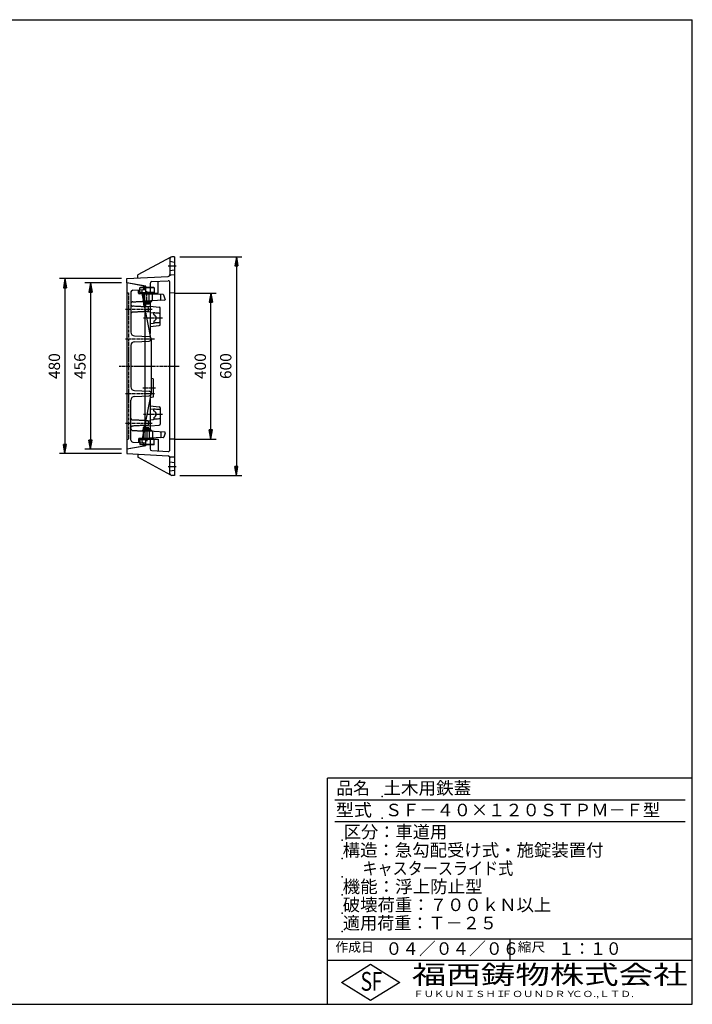
# Model space of a CAD drawing. Extents: x 50 to 3850, y 100 to 2800.
# Drawn here: x 2006 to 3850, y 100 to 2800 of the extents above; entities that cross this region are included whole.
import ezdxf

# ---------------------------------------------------------------- set-up
doc = ezdxf.new("R2010")
doc.units = 0
doc.header["$LTSCALE"] = 0.2
for name, pattern in [('CENTER', [50.8, 31.75, -6.35, 6.35, -6.35]), ('HIDDEN', [9.525, 6.35, -3.175]), ('PHANTOM', [63.5, 31.75, -6.35, 6.35, -6.35, 6.35, -6.35])]:
    doc.linetypes.add(name, pattern=pattern)
doc.layers.get('0').update_dxf_attribs({"linetype": 'CONTINUOUS'})
doc.layers.get('DEFPOINTS').update_dxf_attribs({"linetype": 'CONTINUOUS'})
for name, color, linetype in [('LAY-10', 7, 'CONTINUOUS'), ('LAY-20', 7, 'CONTINUOUS'), ('LAY-255', 7, 'CONTINUOUS')]:
    doc.layers.add(name, color=color, linetype=linetype)
doc.styles.add('EXCADDIM1', font='simplex', dxfattribs={"width": 0.84, "bigfont": 'bigfont'})
doc.styles.add('EXCADSTD', font='simplex', dxfattribs={"bigfont": 'bigfont'})
doc.styles.get("Standard").update_dxf_attribs({"font": 'simplex', "bigfont": 'bigfont'})
doc.dimstyles.new('ISO-25', dxfattribs={"dimtxt": 2.5, "dimasz": 2.5, "dimexe": 1.25, "dimexo": 0.625, "dimtad": 1, "dimtxsty": 'STANDARD', "dimcen": 2.5, "dimazin": 3, "dimtfac": 1, "dimtmove": 0, "dimatfit": 3})

# ---------------------------------------------------------------- blocks, each defined once
blk = doc.blocks.new('EX_BNORM')
at = {"color": 0, "linetype": 'CONTINUOUS'}
for p, q in [((0, 0), (-1, 0.17)), ((-1, 0.17), (-1, -0.17)), ((0, 0), (-1, 0.08)), ((0, 0), (-1, 0)), ((0, 0), (-1, -0.17)), ((0, 0), (-1, -0.08))]:
    blk.add_line(p, q, dxfattribs=at)
blk = doc.blocks.new('*D22')
at = {"layer": 'DEFPOINTS', "color": 0}
for p in [(2300, 2078), (2200, 1622), (2300, 1622)]:
    blk.add_point(p, dxfattribs=at)
at = {"layer": 'LAY-20', "color": 4, "linetype": 'CONTINUOUS'}
for p, q in [((2285, 2078), (2185, 2078)), ((2200, 2053), (2200, 1647)), ((2285, 1622), (2185, 1622))]:
    blk.add_line(p, q, dxfattribs=at)
at = {"layer": 'LAY-20', "color": 4, "xscale": 25, "yscale": 25, "zscale": 25}
for p, rotation in [((2200, 2078), 90), ((2200, 1622), 270)]:
    blk.add_blockref('EX_BNORM', p, dxfattribs=dict(at, rotation=rotation))
at = {"layer": 'LAY-20', "color": 7, "insert": (2175, 1850), "char_height": 31.18, "attachment_point": 5, "rotation": 90, "style": 'EXCADDIM1'}
blk.add_mtext('456', dxfattribs=at)
blk = doc.blocks.new('*D23')
at = {"layer": 'DEFPOINTS', "color": 0}
for p in [(2430, 2150), (2430, 1550), (2600, 1550)]:
    blk.add_point(p, dxfattribs=at)
at = {"layer": 'LAY-20', "color": 4, "linetype": 'CONTINUOUS'}
for p, q in [((2445, 2150), (2615, 2150)), ((2600, 2125), (2600, 1575)), ((2445, 1550), (2615, 1550))]:
    blk.add_line(p, q, dxfattribs=at)
at = {"layer": 'LAY-20', "color": 4, "xscale": 25, "yscale": 25, "zscale": 25}
for p, rotation in [((2600, 2150), 90), ((2600, 1550), 270)]:
    blk.add_blockref('EX_BNORM', p, dxfattribs=dict(at, rotation=rotation))
at = {"layer": 'LAY-20', "color": 7, "insert": (2575, 1850), "char_height": 31.18, "attachment_point": 5, "rotation": 90, "style": 'EXCADDIM1'}
blk.add_mtext('600', dxfattribs=at)
blk = doc.blocks.new('*D24')
at = {"layer": 'DEFPOINTS', "color": 0}
for p in [(2418, 2050), (2530, 2050), (2418, 1650)]:
    blk.add_point(p, dxfattribs=at)
at = {"layer": 'LAY-20', "color": 4, "linetype": 'CONTINUOUS'}
for p, q in [((2433, 2050), (2545, 2050)), ((2530, 1675), (2530, 2025)), ((2433, 1650), (2545, 1650))]:
    blk.add_line(p, q, dxfattribs=at)
at = {"layer": 'LAY-20', "color": 4, "xscale": 25, "yscale": 25, "zscale": 25}
for p, rotation in [((2530, 2050), 90), ((2530, 1650), 270)]:
    blk.add_blockref('EX_BNORM', p, dxfattribs=dict(at, rotation=rotation))
at = {"layer": 'LAY-20', "color": 7, "insert": (2505, 1850), "char_height": 31.18, "attachment_point": 5, "rotation": 90, "style": 'EXCADDIM1'}
blk.add_mtext('400', dxfattribs=at)
blk = doc.blocks.new('*D25')
at = {"layer": 'DEFPOINTS', "color": 0}
for p in [(2300, 2090), (2130, 1610), (2300, 1610)]:
    blk.add_point(p, dxfattribs=at)
at = {"layer": 'LAY-20', "color": 4, "linetype": 'CONTINUOUS'}
for p, q in [((2285, 2090), (2115, 2090)), ((2130, 2065), (2130, 1635)), ((2285, 1610), (2115, 1610))]:
    blk.add_line(p, q, dxfattribs=at)
at = {"layer": 'LAY-20', "color": 4, "xscale": 25, "yscale": 25, "zscale": 25}
for p, rotation in [((2130, 2090), 90), ((2130, 1610), 270)]:
    blk.add_blockref('EX_BNORM', p, dxfattribs=dict(at, rotation=rotation))
at = {"layer": 'LAY-20', "color": 7, "insert": (2105, 1850), "char_height": 31.18, "attachment_point": 5, "rotation": 90, "style": 'EXCADDIM1'}
blk.add_mtext('480', dxfattribs=at)

msp = doc.modelspace()

# ---------------------------------------------------------------- linework, layer by layer
at = {"layer": 'LAY-10', "color": 7, "linetype": 'CONTINUOUS'}
for p, q in [((2420.62, 2149.02), (2330, 2100)), ((2418, 2144.63), (2418, 2100.93)), ((2418, 2137.5), (2430, 2135.5)), ((2430, 2150), (2422.74, 2149.62)), ((2430, 2150), (2430, 1550)), ((2418, 2112.5), (2430, 2114.5)), ((2300, 2090), (2413.26, 2095.93)), ((2300, 2078), (2300, 2090)), ((2330, 2091.57), (2330, 2100)), ((2368.24, 2081.69), (2412.74, 2084.02)), ((2385.32, 2050), (2385.32, 2082.58)), ((2418, 1620.97), (2418, 2079.03)), ((2430, 2100), (2420.4, 2099.5)), ((2351.5, 2068.92), (2300, 2078)), ((2300, 2078), (2300, 1622)), ((2347.52, 2069.62), (2300, 2078)), ((2311, 2053.35), (2311, 1943.06)), ((2315.74, 2058.34), (2350, 2060.14)), ((2365.91, 1927.18), (2341.11, 2053.96)), ((2347.52, 2069.62), (2350, 2067.14)), ((2350, 2060.14), (2350, 2067.14)), ((2351.5, 2065.57), (2350, 2065.57)), ((2350, 2064.57), (2351.5, 2064.57)), ((2351.5, 2050.63), (2351.5, 2068.92)), ((2363.5, 2076.69), (2363.5, 2050)), ((2341.48, 2051.57), (2351.5, 2051.57)), ((2352.54, 2050.57), (2341.65, 2050.57)), ((2342, 2050.57), (2342, 2049.39)), ((2342.16, 2048.57), (2368, 2048.57)), ((2399.23, 2046.16), (2342.24, 2048.15)), ((2345, 2048.57), (2345, 2048.05)), ((2403.1, 2030.86), (2346.21, 2027.87)), ((2346.35, 2027.14), (2368.5, 2027.14)), ((2368.5, 2026.24), (2346.53, 2026.24)), ((2346.67, 2025.53), (2348.57, 2024.34)), ((2349, 2047.91), (2349, 2048.57)), ((2349, 2028.02), (2349, 2027.14)), ((2351.5, 2024.34), (2350.26, 2026.24)), ((2352.59, 2024.34), (2350.26, 2026.24)), ((2351.5, 2025.11), (2351.35, 2025.35)), ((2351.5, 2050.63), (2363.5, 2050)), ((2351.5, 2024.34), (2351.5, 2025.11)), ((2357.41, 2024.34), (2359.74, 2026.24)), ((2358.5, 2024.34), (2359.74, 2026.24)), ((2358.5, 2025.11), (2358.65, 2025.35)), ((2358.5, 2024.34), (2358.5, 2025.11)), ((2361, 2047.49), (2361, 2048.57)), ((2361, 2028.65), (2361, 2027.14)), ((2364.48, 2026.24), (2361.43, 2024.34)), ((2363.5, 2050), (2385.32, 2050)), ((2363.5, 2047.4), (2363.5, 2048.57)), ((2363.5, 2028.78), (2363.5, 2027.14)), ((2363.5, 2025.63), (2363.5, 1939.49)), ((2368, 2050), (2368, 2048.57)), ((2368.5, 2026.24), (2368.5, 2027.14)), ((2393, 2032.22), (2393, 2044.44)), ((2405, 2033.96), (2401.04, 2044.84)), ((2405, 2033.96), (2405, 2032.85)), ((2430, 2050.63), (2418, 2050)), ((2348.57, 2024.34), (2351.5, 2024.34)), ((2350, 2013), (2348.9, 2014.1)), ((2349, 2020.61), (2349, 2024.34)), ((2349, 2020.61), (2361, 2020.61)), ((2349, 2020.61), (2350, 2019.61)), ((2357.1, 2012.1), (2349.21, 2012.51)), ((2360, 2019.61), (2350, 2019.61)), ((2350, 2012.47), (2350, 2013)), ((2351.5, 2012.39), (2351.5, 2019.61)), ((2357.1, 1999.9), (2351.74, 1999.62)), ((2352.59, 2024.34), (2357.41, 2024.34)), ((2355.3, 2013.18), (2363.5, 2014)), ((2355.3, 1999.82), (2363.5, 1999)), ((2358.5, 2024.34), (2361.43, 2024.34)), ((2359, 2001.9), (2359, 2010.1)), ((2360, 2019.61), (2361, 2020.61)), ((2361, 2020.61), (2361, 2024.34)), ((2363.5, 2014), (2388.76, 2011.79)), ((2391.5, 1964.2), (2391.5, 2008.8)), ((2363.5, 1997.01), (2372.6, 1996.09)), ((2373.5, 1991.54), (2373.5, 1995.1)), ((2373.5, 1972.46), (2373.5, 1968.9)), ((2363.5, 1966.99), (2372.6, 1967.91)), ((2363.5, 1959), (2388.76, 1961.21)), ((2320.55, 1933.07), (2361.23, 1931.22)), ((2320.55, 1916.93), (2361.23, 1918.78)), ((2366, 1926.22), (2366, 1773.78)), ((2311, 1906.94), (2311, 1793.06)), ((2371.5, 1815), (2366, 1816.37)), ((2371.5, 1815), (2371.5, 1765)), ((2320.55, 1783.07), (2361.23, 1781.22)), ((2311, 1646.65), (2311, 1756.94)), ((2320.55, 1766.93), (2361.23, 1768.78)), ((2365.91, 1772.82), (2341.11, 1646.04)), ((2363.5, 1760.51), (2363.5, 1674.37)), ((2371.5, 1765), (2364.01, 1763.13)), ((2363.5, 1741), (2388.76, 1738.79)), ((2363.5, 1733.01), (2372.6, 1732.09)), ((2373.5, 1727.54), (2373.5, 1731.1)), ((2391.5, 1735.8), (2391.5, 1691.2)), ((2363.5, 1702.99), (2372.6, 1703.91)), ((2373.5, 1708.46), (2373.5, 1704.9)), ((2346.67, 1674.47), (2348.57, 1675.66)), ((2348.57, 1675.66), (2351.5, 1675.66)), ((2350, 1687), (2348.9, 1685.9)), ((2349, 1679.39), (2350, 1680.39)), ((2349, 1679.39), (2361, 1679.39)), ((2349, 1679.39), (2349, 1675.66)), ((2357.1, 1687.9), (2349.21, 1687.49)), ((2350, 1687.53), (2350, 1687)), ((2360, 1680.39), (2350, 1680.39)), ((2351.5, 1675.66), (2350.26, 1673.76)), ((2352.59, 1675.66), (2350.26, 1673.76)), ((2351.5, 1674.89), (2351.35, 1674.65)), ((2351.5, 1680.39), (2351.5, 1687.61)), ((2351.5, 1675.66), (2351.5, 1674.89)), ((2357.1, 1700.1), (2351.74, 1700.38)), ((2352.59, 1675.66), (2357.41, 1675.66)), ((2355.3, 1700.18), (2363.5, 1701)), ((2355.3, 1686.82), (2363.5, 1686)), ((2357.41, 1675.66), (2359.74, 1673.76)), ((2358.5, 1675.66), (2358.5, 1674.89)), ((2358.5, 1675.66), (2359.74, 1673.76)), ((2358.5, 1675.66), (2361.43, 1675.66)), ((2358.5, 1674.89), (2358.65, 1674.65)), ((2359, 1698.1), (2359, 1689.9)), ((2360, 1680.39), (2361, 1679.39)), ((2361, 1679.39), (2361, 1675.66)), ((2364.48, 1673.76), (2361.43, 1675.66)), ((2363.5, 1686), (2388.76, 1688.21)), ((2341.48, 1648.43), (2351.5, 1648.43)), ((2352.54, 1649.43), (2341.65, 1649.43)), ((2342, 1649.43), (2342, 1650.61)), ((2342.16, 1651.43), (2368, 1651.43)), ((2399.23, 1653.84), (2342.24, 1651.85)), ((2345, 1651.43), (2345, 1651.95)), ((2403.1, 1669.14), (2346.21, 1672.13)), ((2346.35, 1672.86), (2368.5, 1672.86)), ((2368.5, 1673.76), (2346.53, 1673.76)), ((2349, 1671.98), (2349, 1672.86)), ((2349, 1652.09), (2349, 1651.43)), ((2351.5, 1649.37), (2363.5, 1650)), ((2351.5, 1631.08), (2351.5, 1649.37)), ((2361, 1671.35), (2361, 1672.86)), ((2361, 1652.51), (2361, 1651.43)), ((2363.5, 1672.86), (2363.5, 1671.22)), ((2363.5, 1652.6), (2363.5, 1651.43)), ((2363.5, 1650), (2385.32, 1650)), ((2363.5, 1650), (2363.5, 1623.31)), ((2368, 1650), (2368, 1651.43)), ((2368.5, 1673.76), (2368.5, 1672.86)), ((2385.32, 1650), (2385.32, 1617.42)), ((2393, 1667.78), (2393, 1655.56)), ((2405, 1666.04), (2401.04, 1655.16)), ((2405, 1666.04), (2405, 1667.15)), ((2430, 1649.37), (2418, 1650)), ((2351.5, 1631.08), (2300, 1622)), ((2347.52, 1630.38), (2300, 1622)), ((2300, 1622), (2300, 1610)), ((2315.74, 1641.66), (2350, 1639.86)), ((2347.52, 1630.38), (2350, 1632.86)), ((2350, 1639.86), (2350, 1632.86)), ((2350, 1635.43), (2351.5, 1635.43)), ((2351.5, 1634.43), (2350, 1634.43)), ((2300, 1610), (2413.26, 1604.07)), ((2330, 1608.43), (2330, 1600)), ((2420.62, 1550.98), (2330, 1600)), ((2368.24, 1618.31), (2412.74, 1615.98)), ((2418, 1555.37), (2418, 1599.07)), ((2430, 1600), (2420.4, 1600.5)), ((2418, 1587.5), (2430, 1585.5)), ((2418, 1562.5), (2430, 1564.5)), ((2430, 1550), (2422.74, 1550.38))]:
    msp.add_line(p, q, dxfattribs=at)
at = {"layer": 'LAY-10', "color": 2, "linetype": 'CENTER'}
for p, q in [((2413, 2125), (2435, 2125)), ((2355, 2022.8), (2355, 2056)), ((2296.3, 2006), (2369, 2006)), ((2345.8, 1982), (2397.4, 1982)), ((2296.3, 1925), (2375.16, 1925)), ((2279, 1850), (2443.1, 1850)), ((2377.9, 1790), (2343.2, 1790)), ((2296.3, 1775), (2375.16, 1775)), ((2345.8, 1718), (2397.4, 1718)), ((2296.3, 1694), (2369, 1694)), ((2355, 1677.2), (2355, 1644)), ((2413, 1575), (2435, 1575))]:
    msp.add_line(p, q, dxfattribs=at)
at = {"layer": 'LAY-10', "color": 7, "linetype": 'HIDDEN'}
for p, q in [((2332, 2050.44), (2332, 2059.2)), ((2335, 2064.57), (2336, 2065.57)), ((2350, 2064.57), (2335, 2064.57)), ((2335, 2051.57), (2335, 2064.57)), ((2350, 2065.57), (2336, 2065.57)), ((2345, 2070.07), (2345, 2059.82)), ((2374, 2065.57), (2351.5, 2065.57)), ((2375, 2064.57), (2351.5, 2064.57)), ((2374, 2065.57), (2375, 2064.57)), ((2375, 2064.57), (2375, 2051.57)), ((2315.74, 2026.28), (2346.21, 2027.87)), ((2342.24, 2048.15), (2333.93, 2048.44)), ((2341.48, 2051.57), (2335, 2051.57)), ((2335, 2051.57), (2336, 2050.57)), ((2341.65, 2050.57), (2336, 2050.57)), ((2346.35, 2027.14), (2341.5, 2027.14)), ((2341.5, 2026.24), (2341.5, 2027.14)), ((2346.53, 2026.24), (2341.5, 2026.24)), ((2342, 2049.39), (2342, 2048.57)), ((2342, 2048.57), (2342.16, 2048.57)), ((2345, 2048.05), (2345, 2017.96)), ((2345.52, 2026.24), (2346.67, 2025.53)), ((2349, 2028.02), (2349, 2047.91)), ((2375, 2051.57), (2351.5, 2051.57)), ((2374, 2050.57), (2352.54, 2050.57)), ((2361, 2028.65), (2361, 2047.49)), ((2370.5, 2029.15), (2370.5, 2047.16)), ((2374, 2050.57), (2375, 2051.57)), ((2349.21, 2012.51), (2315.74, 2014.27)), ((2351.74, 1999.62), (2315.74, 1997.73)), ((2345, 2018), (2348.9, 2014.1)), ((2350, 1687.53), (2350, 2012.47)), ((2391.5, 1994.5), (2372.6, 1996.08)), ((2391.5, 1969.5), (2372.6, 1967.92)), ((2391.5, 1730.5), (2372.6, 1732.08)), ((2351.74, 1700.38), (2315.74, 1702.27)), ((2391.5, 1705.5), (2372.6, 1703.92)), ((2349.21, 1687.49), (2315.74, 1685.73)), ((2345, 1682), (2348.9, 1685.9)), ((2345, 1651.95), (2345, 1682.04)), ((2345.52, 1673.76), (2346.67, 1674.47)), ((2315.74, 1673.72), (2346.21, 1672.13)), ((2332, 1649.56), (2332, 1640.8)), ((2342.24, 1651.85), (2333.93, 1651.56)), ((2335, 1648.43), (2336, 1649.43)), ((2335, 1648.43), (2335, 1635.43)), ((2341.48, 1648.43), (2335, 1648.43)), ((2341.65, 1649.43), (2336, 1649.43)), ((2346.53, 1673.76), (2341.5, 1673.76)), ((2341.5, 1673.76), (2341.5, 1672.86)), ((2346.35, 1672.86), (2341.5, 1672.86)), ((2342, 1650.61), (2342, 1651.43)), ((2342, 1651.43), (2342.16, 1651.43)), ((2349, 1671.98), (2349, 1652.09)), ((2375, 1648.43), (2351.5, 1648.43)), ((2374, 1649.43), (2352.54, 1649.43)), ((2361, 1671.35), (2361, 1652.51)), ((2370.5, 1670.85), (2370.5, 1652.84)), ((2374, 1649.43), (2375, 1648.43)), ((2375, 1635.43), (2375, 1648.43)), ((2350, 1635.43), (2335, 1635.43)), ((2335, 1635.43), (2336, 1634.43)), ((2350, 1634.43), (2336, 1634.43)), ((2345, 1629.93), (2345, 1640.18)), ((2375, 1635.43), (2351.5, 1635.43)), ((2374, 1634.43), (2351.5, 1634.43)), ((2374, 1634.43), (2375, 1635.43))]:
    msp.add_line(p, q, dxfattribs=at)
at = {"layer": 'LAY-10', "color": 7, "linetype": 'PHANTOM'}
for p, q in [((2300, 2051), (2304, 2050.65)), ((2304, 2050.65), (2304, 1649.35)), ((2300, 1649), (2304, 1649.35))]:
    msp.add_line(p, q, dxfattribs=at)
at = {"layer": 'LAY-10', "color": 7, "linetype": 'CONTINUOUS'}
for centre, radius, start, end in [((2423, 2144.63), 5, 93, 180), ((2368.5, 2076.69), 5, 93, 180), ((2413, 2079.03), 5, 0, 93), ((2413, 2100.93), 5, 273, 0), ((2420.66, 2094.5), 5, 93, 140.02961), ((2316, 2053.35), 5, 93, 180), ((2346.01, 2054.92), 5, 93, 191.06861), ((2391, 2044.44), 2, 0, 88), ((2391, 2032.22), 2, 273, 0), ((2399.16, 2044.16), 2, 20, 88), ((2403, 2032.85), 2, 273, 0), ((2355.5, 2011.19), 2, 95.71059, 147.26294), ((2357, 2010.1), 2, 0, 87), ((2357, 2001.9), 2, 273, 0), ((2388.5, 2008.8), 3, 0, 85), ((2372.5, 1995.1), 1, 0, 84.21341), ((2374.5, 1991.54), 1, 180, 252.5424), ((2374.5, 1972.46), 1, 107.4576, 180), ((2371.5, 1982), 9, 287.4576, 72.5424), ((2372.5, 1968.9), 1, 275.78659, 0), ((2388.5, 1964.2), 3, 275, 0), ((2321, 1943.06), 10, 180, 267.39744), ((2361, 1926.22), 5, 0, 87.39744), ((2361, 1923.78), 5, 272.60256, 0), ((2321, 1906.94), 10, 92.60256, 180), ((2321, 1793.06), 10, 180, 267.39744), ((2321, 1756.94), 10, 92.60256, 180), ((2361, 1776.22), 5, 0, 87.39744), ((2361, 1773.78), 5, 272.60256, 0), ((2372.5, 1731.1), 1, 0, 84.21341), ((2388.5, 1735.8), 3, 0, 85), ((2372.5, 1704.9), 1, 275.78659, 0), ((2374.5, 1727.54), 1, 180, 252.5424), ((2374.5, 1708.46), 1, 107.4576, 180), ((2371.5, 1718), 9, 287.4576, 72.5424), ((2355.5, 1688.81), 2, 212.73706, 264.28941), ((2357, 1698.1), 2, 0, 87), ((2357, 1689.9), 2, 273, 0), ((2388.5, 1691.2), 3, 275, 0), ((2391, 1655.56), 2, 272, 0), ((2391, 1667.78), 2, 0, 87), ((2399.16, 1655.84), 2, 272, 340), ((2403, 1667.15), 2, 0, 87), ((2316, 1646.65), 5, 180, 267), ((2346.01, 1645.08), 5, 168.93139, 267), ((2368.5, 1623.31), 5, 180, 267), ((2413, 1620.97), 5, 267, 0), ((2413, 1599.07), 5, 0, 87), ((2420.66, 1605.5), 5, 219.97039, 267), ((2423, 1555.37), 5, 180, 267)]:
    msp.add_arc(centre, radius, start, end, dxfattribs=at)
at = {"layer": 'LAY-10', "color": 7, "linetype": 'HIDDEN'}
for centre, radius, start, end in [((2316, 2021.28), 5, 93, 180), ((2334, 2050.44), 2, 180, 268), ((2316, 2019.26), 5, 180, 267), ((2316, 1992.74), 5, 93, 180), ((2316, 1707.26), 5, 180, 267), ((2316, 1680.74), 5, 93, 180), ((2316, 1678.72), 5, 180, 267), ((2334, 1649.56), 2, 92, 180)]:
    msp.add_arc(centre, radius, start, end, dxfattribs=at)
at = {"layer": 'LAY-255', "color": 7, "linetype": 'CONTINUOUS'}
for p, q in [((50, 2800), (3850, 2800)), ((3850, 100), (3850, 2800)), ((2850, 100), (2850, 720)), ((3850, 720), (2850, 720)), ((3850, 220), (2850, 220)), ((2888, 160), (2968, 210)), ((2968, 210), (3048, 160)), ((2968, 110), (2888, 160)), ((3048, 160), (2968, 110)), ((50, 100), (3850, 100))]:
    msp.add_line(p, q, dxfattribs=at)
at = {"layer": 'LAY-255', "color": 4, "linetype": 'CONTINUOUS'}
for p, q in [((3830, 660), (2870, 660)), ((3830, 600), (2870, 600)), ((2850, 280), (3850, 280)), ((3350, 280), (3350, 220))]:
    msp.add_line(p, q, dxfattribs=at)
at = {"layer": 'LAY-255', "color": 7, "linetype": 'CONTINUOUS'}
for p in [(3000, 670), (3000, 610), (2890, 550), (2890, 500), (2890, 500), (2890, 450), (2890, 450), (2890, 400), (2890, 350), (2890, 300)]:
    msp.add_point(p, dxfattribs=at)

# ---------------------------------------------------------------- texts
at = {"layer": 'LAY-255', "color": 7, "linetype": 'CONTINUOUS', "style": 'EXCADSTD'}
for s, height, width, p in [('品名', 34.375, 0.978839, (2874.22, 675.63)), ('土木用鉄蓋', 34.375, 1.026735, (3003.12, 675.63)), ('型式', 34.375, 1.056348, (2872.66, 615.63)), ('ＳＦ－４０×１２０ＳＴＰＭ－Ｆ型', 34.375, 1.005351, (3007.5, 615.63)), ('区分：車道用', 34.375, 1.007117, (2894.53, 555.63)), ('構造：急勾配受け式・施錠装置付', 34.375, 1.016636, (2891.41, 505.63)), ('      キャスタースライド式', 34.375, 0.881831, (2890, 455.63)), ('機能：浮上防止型', 34.375, 1.022497, (2891.41, 405.63)), ('破壊荷重：７００ｋＮ以上', 34.375, 1.01586, (2891.72, 355.62)), ('適用荷重：Ｔ－２５', 34.375, 1.001096, (2892.03, 305.62)), ('作成日', 25.781, 1.00063, (2871.52, 244.22)), ('０４／０４／０６', 34.375, 0.977953, (3008.91, 235.62)), ('縮尺', 25.781, 1.080709, (3371.05, 244.22)), ('１：１０', 34.375, 0.924386, (3482.81, 235.62)), ('S', 51.56, 0.758268, (2940.34, 137.19)), ('F', 51.56, 0.744095, (2971.05, 137.49)), ('福西鋳物株式会社', 51.562, 1.342692, (3081.38, 155.44)), ('ＦＵＫＵＮＩＳＨＩ', 17.188, 1.204799, (3085.09, 119.81)), ('ＦＯＵＮＤＲＹ', 17.188, 1.243253, (3327.19, 119.81)), ('ＣＯ.,ＬＴＤ.', 17.188, 1.243831, (3519.95, 119.81))]:
    msp.add_text(s, height=height, dxfattribs=dict(at, width=width)).set_placement(p)

# ---------------------------------------------------------------- dimensions: what is measured, and where the dimension line sits
at = {"layer": 'LAY-20', "color": 4, "linetype": 'CONTINUOUS'}
for base, p1, p2, picture, middle in [((2600, 1550), (2430, 2150), (2430, 1550), '*D23', (2575, 1850)), ((2130, 1610), (2300, 2090), (2300, 1610), '*D25', (2105, 1850)), ((2200, 1622), (2300, 2078), (2300, 1622), '*D22', (2175, 1850)), ((2530, 2050), (2418, 1650), (2418, 2050), '*D24', (2505, 1850))]:
    dim = msp.add_linear_dim(base=base, p1=p1, p2=p2, angle=90, dimstyle='ISO-25', override={"dimtxt": 31.181104, "dimasz": 25, "dimexe": 15, "dimexo": 15, "dimgap": 0, "dimtad": 1, "dimjust": 0, "dimtih": 0, "dimtoh": 0, "dimdec": 1, "dimzin": 8, "dimlunit": 2, "dimtxsty": 'EXCADDIM1', "dimblk1": 'EX_BNORM', "dimblk2": 'EX_BNORM', "dimsah": 1, "dimse1": 0, "dimse2": 0, "dimclrd": 4, "dimclre": 4, "dimclrt": 7, "dimtmove": 2}, dxfattribs=at)
    dim.commit()
    dim.dimension.update_dxf_attribs({"geometry": picture, "text_midpoint": middle, "dimtype": 160})

doc.saveas('drawing.dxf')
